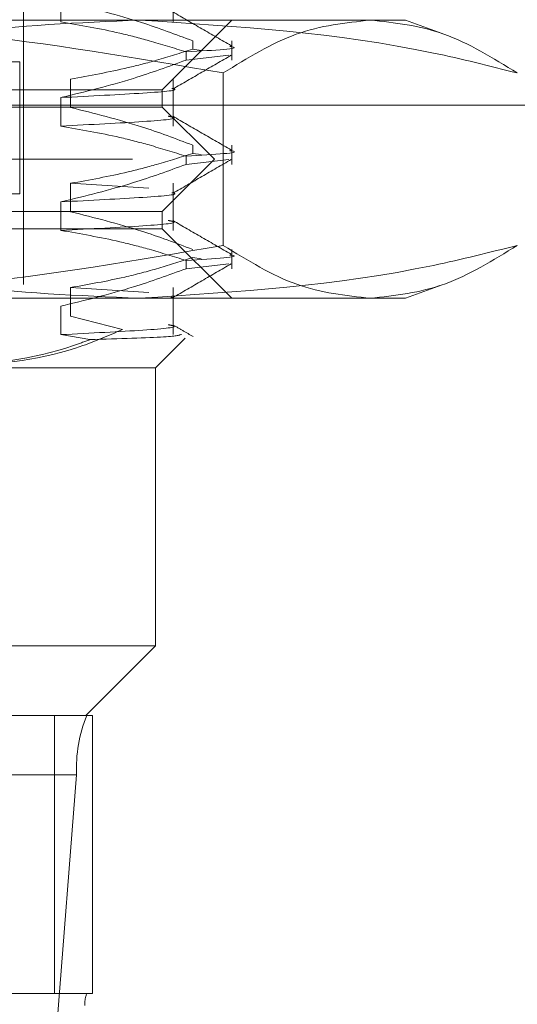
# Model space of a CAD drawing. Units: inches. Extents: x 0 to 23.4, y 0 to 16.5.
# Drawn here: x 4.1 to 4.1, y 2.3 to 2.4 of the extents above; entities that cross this region are included whole.
import ezdxf

# ---------------------------------------------------------------- set-up
doc = ezdxf.new("R2010")
doc.units = ezdxf.units.IN
doc.header["$MEASUREMENT"] = 0
doc.linetypes.add('HIDDEN', pattern=[0.07500000000000001, 0.05, -0.025])

msp = doc.modelspace()

# ---------------------------------------------------------------- linework, layer by layer
at = {"color": 7, "linetype": 'HIDDEN', "lineweight": 0}
for p, q in [((4.0893206622, 2.3357252074), (4.0893206622, 2.411020483)), ((4.0999413561, 2.354308767), (4.0999413561, 2.3576403004)), ((4.0919663802, 2.3563247169), (4.0919663802, 2.354308767)), ((4.0662996119, 2.3544259948), (4.1138919244, 2.3544259948)), ((4.0991631819, 2.349504735), (4.1040844417, 2.3544259948)), ((4.1138919244, 2.3544259948), (4.1163875913, 2.3544259948)), ((4.1189876971, 2.3534796337), (4.1163875913, 2.3544259948)), ((4.1013157335, 2.3529606887), (4.1013157335, 2.3523787721)), ((4.1040844417, 2.3515955309), (4.1040844417, 2.3529606887)), ((4.1019177629, 2.35228868), (4.1013157335, 2.3523787721)), ((4.1008480787, 2.3515955309), (4.1008480787, 2.3521774476)), ((4.1008480787, 2.3515955309), (4.1038739059, 2.3519425452)), ((4.0890745992, 2.3514732389), (4.0108265677, 2.3514732389)), ((4.0890745992, 2.3421228452), (4.0890745992, 2.3514732389)), ((4.0926648184, 2.3482424608), (4.0926648184, 2.3502584107)), ((4.0999413561, 2.3469268773), (4.0999413561, 2.3502584107)), ((4.1034774964, 2.3384817836), (4.1034774964, 2.3506851667)), ((7.8322135244, 2.3500436144), (3.6455010244, 2.3500436144)), ((4.0146970186, 2.349504735), (4.0991631819, 2.349504735)), ((4.0991631819, 2.34827442), (4.0991631819, 2.349504735)), ((4.0919663802, 2.3489428272), (4.0919663802, 2.3469268773)), ((3.6592072744, 2.3484186144), (7.8185072744, 2.3484186144)), ((4.000737985, 2.34827442), (4.0991631819, 2.34827442)), ((4.1028541268, 2.3445834751), (4.0991631819, 2.34827442)), ((4.1013157335, 2.345578799), (4.1013157335, 2.3449968823)), ((4.1040844417, 2.3442136412), (4.1040844417, 2.345578799)), ((3.9970470401, 2.3445834751), (4.1028541268, 2.3445834751)), ((4.0991631819, 2.3408925302), (4.1028541268, 2.3445834751)), ((4.1008480787, 2.3442136412), (4.1008480787, 2.3447955578)), ((4.1019177629, 2.3449067902), (4.1013157335, 2.3449968823)), ((4.1008480787, 2.3442136412), (4.1038739059, 2.3445606554)), ((4.0982013744, 2.3425353165), (4.0926648184, 2.3428765209)), ((4.0926648184, 2.340860571), (4.0926648184, 2.3428765209)), ((4.0999413561, 2.3395449875), (4.0999413561, 2.3428765209)), ((4.0890745992, 2.3421228452), (4.0108265677, 2.3421228452)), ((4.0919663802, 2.3415609374), (4.0919663802, 2.3395449875)), ((4.000737985, 2.3408925302), (4.0991631819, 2.3408925302)), ((4.0991631819, 2.3396622153), (4.0991631819, 2.3408925302)), ((4.0991631819, 2.3396622153), (4.0146970186, 2.3396622153)), ((4.1040844417, 2.3347409554), (4.0991631819, 2.3396622153)), ((4.1019177629, 2.3375249004), (4.1013157335, 2.3376149925)), ((4.1040844417, 2.3368317514), (4.1040844417, 2.3381969092)), ((4.1008480787, 2.3368317514), (4.1008480787, 2.3374136681)), ((4.1008480787, 2.3368317514), (4.1038739059, 2.3371787657)), ((4.1163875913, 2.3347409554), (4.1189902326, 2.3356882394)), ((4.0982013744, 2.3351534268), (4.0926648184, 2.3354946311)), ((4.0926648184, 2.3334786813), (4.0926648184, 2.3354946311)), ((4.0999413561, 2.3321630977), (4.0999413561, 2.3354946311)), ((4.1138919244, 2.3347409554), (4.0662996119, 2.3347409554)), ((4.0919663802, 2.3341790476), (4.0919663802, 2.3321630977)), ((4.1163875913, 2.3347409554), (4.1138919244, 2.3347409554)), ((4.0963443333, 2.3325286984), (4.0926648184, 2.3334786813)), ((4.0919663802, 2.3321630977), (4.0940274978, 2.3318120808)), ((4.0986710559, 2.3298196956), (4.1007734814, 2.3319221211)), ((4.0986710559, 2.3298196956), (4.0839447388, 2.3298196956)), ((4.0986710559, 2.3101346562), (4.0986710559, 2.3298196956)), ((4.0150495543, 2.3101346562), (4.0986710559, 2.3101346562)), ((4.093749796, 2.3052133964), (4.0986710559, 2.3101346562)), ((3.9979868449, 2.3052133964), (4.0938175076, 2.3052133964)), ((4.0915225782, 2.285528357), (4.0915225782, 2.3052133964)), ((4.0942286949, 2.3052133964), (4.0938175076, 2.3052133964)), ((4.0942286949, 2.3052133964), (4.0942286949, 2.285528357)), ((4.0930904715, 2.3010014476), (3.9972598088, 2.3010014476)), ((4.0930904715, 2.3010014476), (4.0911759727, 2.2765282271)), ((4.0938175076, 2.285528357), (3.9979868449, 2.285528357)), ((4.0938175076, 2.285528357), (4.0942286949, 2.285528357))]:
    msp.add_line(p, q, dxfattribs=at)
for centre, radius, start in [((4.1028911903, 2.3014784407), 0.0098123193589229, 157.6267037087), ((4.0956322442, 2.2847813659), 0.001962463871781, 157.6267037086)]:
    msp.add_arc(centre, radius, start, 182.7863411147, dxfattribs=at)
for points, knots in [([(4.101315733472074, 2.352960688728301), (4.10010852286896, 2.353414272772956), (4.097253199689499, 2.354487100524134), (4.094344018278413, 2.355208153634088), (4.092664818352822, 2.355624350549127)], [0, 0, 0, 0, 0.422792982523602, 0.9999999999999999, 0.9999999999999999, 0.9999999999999999, 0.9999999999999999]), ([(4.066299611929359, 2.3544259948129), (4.072509556373113, 2.35424136498505), (4.084984819683502, 2.35387045897482), (4.097295056861146, 2.351750068049874), (4.10347749640754, 2.350685166657721)], [0, 0, 0, 0, 0.4977806310976548, 1, 1, 1, 1]), ([(4.097542895917784, 2.354425994812899), (4.093268749172196, 2.354244495563098), (4.084684988686833, 2.353879990977433), (4.075790925909617, 2.351976987739509), (4.071165139644813, 2.350784589386669), (4.070779439435741, 2.350685166657719)], [0, 0, 0, 0, 0.4761863843724879, 0.9563241772323993, 1, 1, 1, 1]), ([(4.124306352399823, 2.350685166657721), (4.122331143811759, 2.351183286669377), (4.113493418919307, 2.353412037421601), (4.104514809456507, 2.353982797855444), (4.097542895917784, 2.354425994812899)], [0, 0, 0, 0, 0.2234974059615186, 1, 1, 1, 1]), ([(4.104043341748706, 2.352615409834584), (4.103352246222815, 2.353014714651679), (4.101970088088867, 2.353813305266431), (4.100587966314424, 2.354611953911527), (4.099896921885684, 2.355011268723664)], [0, 0, 0, 0, 0.5000119081281782, 1, 1, 1, 1]), ([(4.10347749640754, 2.350685166657721), (4.105195118673994, 2.3517422384296), (4.108643378550559, 2.353864391972211), (4.112138012325837, 2.354238323402037), (4.113891924403684, 2.3544259948129)], [0, 0, 0, 0, 0.4981127664209274, 1, 1, 1, 1]), ([(4.113891924403684, 2.3544259948129), (4.115631480598912, 2.354241364985049), (4.119126104709521, 2.353870458974818), (4.122574500994071, 2.351750068049873), (4.124306352399823, 2.350685166657721)], [0, 0, 0, 0, 0.4977806310976526, 1, 1, 1, 1]), ([(4.091966380152742, 2.354308767033841), (4.093362681813449, 2.354065743665979), (4.095456856275695, 2.353701257004517), (4.098413141742724, 2.352936325986112), (4.09997371429535, 2.352449954147483), (4.10084807871092, 2.352177447606397)], [0, 0, 0, 0, 0.4680233101994077, 0.7019417734271346, 0.9999999999999999, 0.9999999999999999, 0.9999999999999999, 0.9999999999999999]), ([(4.092664818352821, 2.350258410667983), (4.094024321809474, 2.350501400696343), (4.096063318163499, 2.35086583947689), (4.098942895017858, 2.351625775101784), (4.10046351716564, 2.352108329589047), (4.101315733472074, 2.352378772054577)], [0, 0, 0, 0, 0.4679312626687805, 0.7018078062599892, 1, 1, 1, 1]), ([(4.103932756022089, 2.352569058314397), (4.103983141443167, 2.352561901779084), (4.104978888945915, 2.352420469951894), (4.102859872065651, 2.352295804711157), (4.100848078710919, 2.352177447606399)], [0, 0, 0, 0, 0.0506005999905125, 1, 1, 1, 1]), ([(4.100848078710919, 2.351595530932673), (4.099606783693749, 2.35114448835026), (4.096674573468944, 2.350079027155556), (4.093688409069152, 2.349358394043931), (4.091966380152742, 2.348942827152696)], [0, 0, 0, 0, 0.4233308398794479, 1, 1, 1, 1]), ([(4.099898910330062, 2.349545919736987), (4.10058994185651, 2.349945213005365), (4.101972037635838, 2.350743818452177), (4.103354165492323, 2.351542368467321), (4.104045245784162, 2.351941652929264)], [0, 0, 0, 0, 0.4999881605774218, 1, 1, 1, 1]), ([(4.091966380152742, 2.348942827152696), (4.094084734868185, 2.349050712255139), (4.098306059773379, 2.349265698945767), (4.100500175714241, 2.349468404701177), (4.099863511438805, 2.349587983853592), (4.099825347360928, 2.349595151882742)], [0, 0, 0, 0, 0.48637171812046, 0.9692111674771464, 1, 1, 1, 1]), ([(4.101315733472073, 2.345578798964522), (4.10010852286896, 2.346032383009176), (4.097253199689499, 2.347105210760354), (4.094344018278412, 2.347826263870309), (4.092664818352821, 2.348242460785348)], [0, 0, 0, 0, 0.4227929825236554, 1, 1, 1, 1]), ([(4.091966380152742, 2.346926877270061), (4.09410279837411, 2.347034603988757), (4.098360119105164, 2.347249275062146), (4.100514692867635, 2.347468382698009), (4.099712430212454, 2.347605469012072), (4.099571235524701, 2.347629595598526)], [0, 0, 0, 0, 0.453561620996294, 0.9038292561653058, 1, 1, 1, 1]), ([(4.104043341748705, 2.345233520070804), (4.103352246222815, 2.345632824887899), (4.101970088088867, 2.34643141550265), (4.100587966314422, 2.347230064147747), (4.099896921885684, 2.347629378959885)], [0, 0, 0, 0, 0.5000119081281827, 0.9999999999999999, 0.9999999999999999, 0.9999999999999999, 0.9999999999999999]), ([(4.091966380152742, 2.346926877270061), (4.093362681813449, 2.3466838539022), (4.095456856275695, 2.346319367240738), (4.098413141742724, 2.345554436222333), (4.099973714295349, 2.345068064383704), (4.100848078710919, 2.344795557842617)], [0, 0, 0, 0, 0.4680233101993216, 0.7019417734271779, 1, 1, 1, 1]), ([(4.092664818352822, 2.342876520904203), (4.094024321809474, 2.343119510932563), (4.096063318163499, 2.34348394971311), (4.098942895017858, 2.344243885338006), (4.10046351716564, 2.344726439825268), (4.101315733472073, 2.344996882290798)], [0, 0, 0, 0, 0.4679312626689445, 0.7018078062598868, 1, 1, 1, 1]), ([(4.103932756022089, 2.345187168550617), (4.103983141443167, 2.345180012015304), (4.104978888945911, 2.345038580188119), (4.10285987206565, 2.344913914947379), (4.100848078710919, 2.34479555784262)], [0, 0, 0, 0, 0.0506005999904539, 1, 1, 1, 1]), ([(4.10084807871092, 2.344213641168893), (4.09960678369375, 2.343762598586481), (4.096674573468945, 2.342697137391776), (4.093688409069151, 2.341976504280152), (4.09196638015274, 2.341560937388917)], [0, 0, 0, 0, 0.4233308398793709, 0.9999999999999999, 0.9999999999999999, 0.9999999999999999, 0.9999999999999999]), ([(4.099898910330062, 2.342164029973206), (4.100589941856509, 2.342563323241585), (4.101972037635838, 2.343361928688397), (4.103354165492323, 2.344160478703541), (4.104045245784162, 2.344559763165484)], [0, 0, 0, 0, 0.4999881605774757, 1, 1, 1, 1]), ([(4.091966380152742, 2.341560937388916), (4.094084734868185, 2.341668822491359), (4.098306059773381, 2.341883809181983), (4.100500175714234, 2.342086514937405), (4.099863511438805, 2.342206094089812), (4.099825347360927, 2.342213262118962)], [0, 0, 0, 0, 0.4863717181204081, 0.9692111674771279, 0.9999999999999999, 0.9999999999999999, 0.9999999999999999, 0.9999999999999999]), ([(4.101315733472074, 2.338196909200742), (4.10010852286896, 2.338650493245397), (4.0972531996895, 2.339723320996574), (4.094344018278413, 2.340444374106529), (4.092664818352823, 2.340860571021568)], [0, 0, 0, 0, 0.4227929825237376, 1, 1, 1, 1]), ([(4.091966380152742, 2.339544987506282), (4.09410279837411, 2.339652714224977), (4.098360119105164, 2.339867385298367), (4.100514692867635, 2.34008649293423), (4.099712430212454, 2.340223579248292), (4.099571235524701, 2.340247705834746)], [0, 0, 0, 0, 0.4535616209962398, 0.9038292561652578, 1, 1, 1, 1]), ([(4.104043341748707, 2.337851630307024), (4.103352246222816, 2.338250935124119), (4.101970088088867, 2.339049525738872), (4.100587966314422, 2.339848174383968), (4.099896921885684, 2.340247489196106)], [0, 0, 0, 0, 0.500011908128204, 1, 1, 1, 1]), ([(4.091966380152742, 2.339544987506281), (4.093362681813448, 2.33930196413842), (4.095456856275696, 2.338937477476958), (4.098413141742725, 2.338172546458554), (4.099973714295351, 2.337686174619926), (4.10084807871092, 2.33741366807884)], [0, 0, 0, 0, 0.4680233101993812, 0.7019417734271837, 1, 1, 1, 1]), ([(4.103477496407543, 2.338481783598003), (4.097345852670312, 2.337424711826122), (4.085036102447909, 2.335302558283511), (4.072560804636169, 2.334928626853685), (4.06629961192936, 2.334740955442821)], [0, 0, 0, 0, 0.4981127664209404, 1, 1, 1, 1]), ([(4.070779439435742, 2.338481783598), (4.071165139805732, 2.33838236155598), (4.075758460404404, 2.337198340618733), (4.084651942694112, 2.335292172626505), (4.093235737087265, 2.334925129562378), (4.097542895917785, 2.334740955442819)], [0, 0, 0, 0, 0.0436758706791382, 0.5201376303083207, 1, 1, 1, 1]), ([(4.097542895917785, 2.334740955442819), (4.104514809456508, 2.335184152400271), (4.113493418919308, 2.335754912834112), (4.12233114381176, 2.337983663586344), (4.124306352399825, 2.338481783598002)], [0, 0, 0, 0, 0.7765025940384833, 1, 1, 1, 1]), ([(4.113891924403685, 2.334740955442821), (4.112152368208457, 2.334925585270671), (4.108657744097846, 2.335296491280901), (4.105209347813296, 2.337416882205849), (4.103477496407543, 2.338481783598002)], [0, 0, 0, 0, 0.4977806310976678, 1, 1, 1, 1]), ([(4.124306352399825, 2.338481783598002), (4.122588730133372, 2.337424711826121), (4.119140470256808, 2.335302558283509), (4.115645836481531, 2.334928626853684), (4.113891924403685, 2.334740955442821)], [0, 0, 0, 0, 0.4981127664209331, 1, 1, 1, 1]), ([(4.092664818352824, 2.335494631140423), (4.093944225448436, 2.335721807441496), (4.096036278093472, 2.336093280120662), (4.098916305973431, 2.336852077408167), (4.100515644952546, 2.337360598665019), (4.101315733472074, 2.337614992527019)], [0, 0, 0, 0, 0.440332110459662, 0.7200194211380017, 1, 1, 1, 1]), ([(4.103932756022091, 2.337805278786838), (4.103983141443168, 2.337798122251524), (4.104978888945912, 2.337656690424338), (4.10285987206565, 2.3375320251836), (4.10084807871092, 2.33741366807884)], [0, 0, 0, 0, 0.0506005999905087, 1, 1, 1, 1]), ([(4.099898910330062, 2.334782140209427), (4.100589941856511, 2.335181433477806), (4.10197203763584, 2.335980038924617), (4.103354165492325, 2.336778588939762), (4.104045245784164, 2.337177873401705)], [0, 0, 0, 0, 0.4999881605774718, 0.9999999999999999, 0.9999999999999999, 0.9999999999999999, 0.9999999999999999]), ([(4.10084807871092, 2.336831751405116), (4.09960678369375, 2.336380708822702), (4.096674573468944, 2.335315247627996), (4.093688409069153, 2.334594614516372), (4.091966380152743, 2.334179047625137)], [0, 0, 0, 0, 0.4233308398793773, 1, 1, 1, 1]), ([(4.099760905104772, 2.33478476434833), (4.099847240251936, 2.334792967044073), (4.100001820449108, 2.334807653696807), (4.099879396059989, 2.334824108003197), (4.099825347360928, 2.334831372355183)], [0, 0, 0, 0, 0.5585136307455579, 1, 1, 1, 1]), ([(4.091966380152742, 2.332163097742502), (4.094102797185463, 2.332270824471619), (4.098360115547851, 2.332485495565778), (4.100514691266853, 2.332704601959479), (4.099712441165014, 2.332841686938465), (4.099571254913396, 2.332865812225943)], [0, 0, 0, 0, 0.4535639555364896, 0.9038339082912501, 1, 1, 1, 1]), ([(4.101345481955123, 2.332028565858725), (4.101104051914811, 2.332168070796026), (4.100621196165397, 2.332447078167934), (4.100138345201866, 2.332726093178449), (4.099896921885685, 2.332865599432326)], [0, 0, 0, 0, 0.5000044849953955, 1, 1, 1, 1]), ([(4.096344333278719, 2.332528698371378), (4.095414223559242, 2.332122277512754), (4.091686567282078, 2.330493440362582), (4.087781958888735, 2.33010854981498), (4.084851612591297, 2.329819695600301)], [0, 0, 0, 0, 0.2495159559575021, 1, 1, 1, 1]), ([(4.094027497782831, 2.331812080775392), (4.096100097770291, 2.331874736062667), (4.100139839607443, 2.331996858607708), (4.100388688396348, 2.33212388339592), (4.100509864671127, 2.332185737788333)], [0, 0, 0, 0, 0.5130525838062759, 1, 1, 1, 1]), ([(4.083944738813035, 2.329819695600302), (4.086952206353326, 2.330103472209374), (4.090360574620497, 2.330425076740883), (4.093641578026709, 2.331666107643411), (4.094027497782831, 2.331812080775392)], [0, 0, 0, 0, 0.8823775204278955, 1, 1, 1, 1])]:
    msp.add_open_spline(points, degree=3, knots=knots, dxfattribs=at)

doc.saveas('drawing.dxf')
